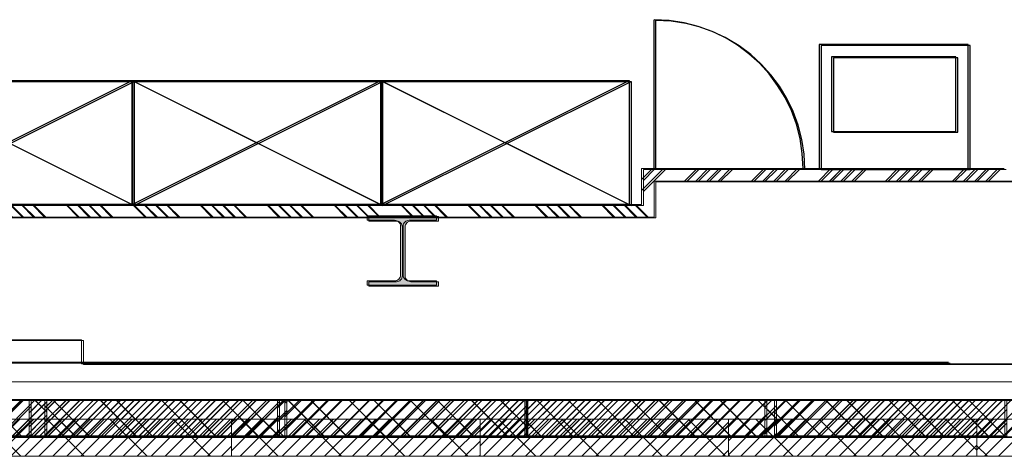
# Model space of a CAD drawing. Units: millimetres. Extents: x 175 to 687, y 198 to 498.
# Drawn here: x 305 to 309, y 239 to 240 of the extents above; entities that cross this region are included whole.
import ezdxf

# ---------------------------------------------------------------- set-up
doc = ezdxf.new("R2010")
doc.units = ezdxf.units.MM
doc.linetypes.add('DASHED', pattern=[1.905, 1.27, -0.635])
for name, color, linetype, lineweight in [('A-200-M_WALL', 253, 'Continuous', 9), ('A-215-M_CURT_PANEL', 253, 'Continuous', 9), ('A_KONSTRUKCIJA', 6, 'Continuous', 9), ('A_PANELNA_STENA', 7, 'Continuous', 9), ('A_ZID', 1, 'Continuous', 9), ('A_ZID_KNAUF', 2, 'Continuous', 9)]:
    doc.layers.add(name, color=color, linetype=linetype, lineweight=lineweight)
for name, color, linetype in [('A_oprema', 250, 'Continuous'), ('A_srafure', 4, 'Continuous'), ('A_tlaki', 6, 'Continuous')]:
    doc.layers.add(name, color=color, linetype=linetype)
pattern_1 = [(225, (27.4, -0.3), (0.02828427, -0.02828427), []), (315, (27.4, -0.3), (0.1272792, 0.1272792), [])]
pattern_2 = [(225, (26.4, -0.3), (0.02828427, -0.02828427), []), (315, (26.4, -0.3), (0.1272792, 0.1272792), [])]
pattern_3 = [(225, (25.4, -0.3), (0.02828427, -0.02828427), []), (315, (25.4, -0.3), (0.1272792, 0.1272792), [])]
pattern_4 = [(225, (24.4, -0.3), (0.02828427, -0.02828427), []), (315, (24.4, -0.3), (0.1272792, 0.1272792), [])]
pattern_5 = [(225, (23.4, -0.3), (0.02828427, -0.02828427), []), (315, (23.4, -0.3), (0.1272792, 0.1272792), [])]

# ---------------------------------------------------------------- blocks, each defined once
blk = doc.blocks.new('System Panel - Solid black-V124-0_ PRITLIČJE')
at = {"layer": 'A_PANELNA_STENA'}
h = blk.add_hatch(dxfattribs=at)
h.set_pattern_fill('FP_111', color=256, style=0, pattern_type=2)
h.set_pattern_definition([(225, (28.4, -0.3), (0.02828427, -0.02828427), []), (315, (28.4, -0.3), (0.1272792, 0.1272792), [])])
h.paths.add_polyline_path([(-0.4393, 0.3), (-0.5, 0.3), (-0.5, 0.15), (0.5, 0.15), (0.5, 0.3), (-0.3698, 0.3)], flags=0)
at = {"layer": 'A_PANELNA_STENA', "lineweight": 20}
for p, q in [((0.5, 0.3), (-0.5, 0.3)), ((-0.5, 0.3), (-0.5, 0.15)), ((0.5, 0.15), (0.5, 0.3)), ((-0.5, 0.15), (0.5, 0.15))]:
    blk.add_line(p, q, dxfattribs=at)
blk = doc.blocks.new('System Panel - Solid black-V125-0_ PRITLIČJE')
at = {"layer": 'A_PANELNA_STENA'}
h = blk.add_hatch(dxfattribs=at)
h.set_pattern_fill('FP_112', color=256, style=0, pattern_type=2)
h.set_pattern_definition(pattern_1)
h.paths.add_polyline_path([(0.072, 0.3), (-0.5, 0.3), (-0.5, 0.15), (0.5, 0.15), (0.5, 0.3), (0.1, 0.3)], flags=0)
at = {"layer": 'A_PANELNA_STENA', "lineweight": 20}
for p, q in [((0.5, 0.3), (-0.5, 0.3)), ((-0.5, 0.3), (-0.5, 0.15)), ((0.5, 0.15), (0.5, 0.3)), ((-0.5, 0.15), (0.5, 0.15))]:
    blk.add_line(p, q, dxfattribs=at)
blk = doc.blocks.new('System Panel - Solid black-V126-0_ PRITLIČJE')
at = {"layer": 'A_PANELNA_STENA'}
h = blk.add_hatch(dxfattribs=at)
h.set_pattern_fill('FP_113', color=256, style=0, pattern_type=2)
h.set_pattern_definition(pattern_2)
h.paths.add_polyline_path([(0.5, 0.3), (-0.5, 0.3), (-0.5, 0.15), (0.5, 0.15)], flags=0)
at = {"layer": 'A_PANELNA_STENA', "lineweight": 20}
for p, q in [((0.5, 0.3), (-0.5, 0.3)), ((-0.5, 0.3), (-0.5, 0.15)), ((0.5, 0.15), (0.5, 0.3)), ((-0.5, 0.15), (0.5, 0.15))]:
    blk.add_line(p, q, dxfattribs=at)
blk = doc.blocks.new('System Panel - Solid black-V127-0_ PRITLIČJE')
at = {"layer": 'A_PANELNA_STENA'}
h = blk.add_hatch(dxfattribs=at)
h.set_pattern_fill('FP_114', color=256, style=0, pattern_type=2)
h.set_pattern_definition(pattern_3)
h.paths.add_polyline_path([(0.5, 0.3), (-0.5, 0.3), (-0.5, 0.15), (0.5, 0.15)], flags=0)
at = {"layer": 'A_PANELNA_STENA', "lineweight": 20}
for p, q in [((0.5, 0.3), (-0.5, 0.3)), ((-0.5, 0.3), (-0.5, 0.15)), ((0.5, 0.15), (0.5, 0.3)), ((-0.5, 0.15), (0.5, 0.15))]:
    blk.add_line(p, q, dxfattribs=at)
blk = doc.blocks.new('System Panel - Solid black-V128-0_ PRITLIČJE')
at = {"layer": 'A_PANELNA_STENA'}
h = blk.add_hatch(dxfattribs=at)
h.set_pattern_fill('FP_115', color=256, style=0, pattern_type=2)
h.set_pattern_definition(pattern_4)
h.paths.add_polyline_path([(0.5, 0.3), (-0.5, 0.3), (-0.5, 0.15), (0.5, 0.15)], flags=0)
at = {"layer": 'A_PANELNA_STENA', "lineweight": 20}
for p, q in [((0.5, 0.3), (-0.5, 0.3)), ((-0.5, 0.3), (-0.5, 0.15)), ((0.5, 0.15), (0.5, 0.3)), ((-0.5, 0.15), (0.5, 0.15))]:
    blk.add_line(p, q, dxfattribs=at)
blk = doc.blocks.new('System Panel - Solid black-V129-0_ PRITLIČJE')
at = {"layer": 'A_PANELNA_STENA'}
h = blk.add_hatch(dxfattribs=at)
h.set_pattern_fill('FP_116', color=256, style=0, pattern_type=2)
h.set_pattern_definition(pattern_5)
h.paths.add_polyline_path([(0.5, 0.3), (-0.5, 0.3), (-0.5, 0.15), (0.5, 0.15)], flags=0)
at = {"layer": 'A_PANELNA_STENA', "lineweight": 20}
for p, q in [((0.5, 0.3), (-0.5, 0.3)), ((-0.5, 0.3), (-0.5, 0.15)), ((0.5, 0.15), (0.5, 0.3)), ((-0.5, 0.15), (0.5, 0.15))]:
    blk.add_line(p, q, dxfattribs=at)
blk = doc.blocks.new('System Panel - Solid black-V130-0_ PRITLIČJE')
at = {"layer": 'A_PANELNA_STENA'}
h = blk.add_hatch(dxfattribs=at)
h.set_pattern_fill('FP_117', color=256, style=0, pattern_type=2)
h.set_pattern_definition([(225, (22.4, -0.3), (0.02828427, -0.02828427), []), (315, (22.4, -0.3), (0.1272792, 0.1272792), [])])
h.paths.add_polyline_path([(0.5, 0.3), (-0.5, 0.3), (-0.5, 0.15), (0.5, 0.15)], flags=0)
at = {"layer": 'A_PANELNA_STENA', "lineweight": 20}
for p, q in [((0.5, 0.3), (-0.5, 0.3)), ((-0.5, 0.3), (-0.5, 0.15)), ((0.5, 0.15), (0.5, 0.3)), ((-0.5, 0.15), (0.5, 0.15))]:
    blk.add_line(p, q, dxfattribs=at)
blk = doc.blocks.new('System Panel - Solid black-V55-0_ PRITLIČJE - dilatacija A-1')
at = {"layer": 'A-215-M_CURT_PANEL'}
h = blk.add_hatch(dxfattribs=at)
h.set_pattern_fill('FP_51', color=256, style=0, pattern_type=2)
h.set_pattern_definition(pattern_1)
h.paths.add_polyline_path([(-0.5, 0.3), (-0.5, 0.15), (0.5, 0.15), (0.5, 0.3), (-0.2, 0.3)], flags=0)
at = {"layer": 'A-215-M_CURT_PANEL', "lineweight": 20}
for p, q in [((0.5, 0.3), (-0.5, 0.3)), ((-0.5, 0.3), (-0.5, 0.15)), ((0.5, 0.15), (0.5, 0.3)), ((-0.5, 0.15), (0.5, 0.15))]:
    blk.add_line(p, q, dxfattribs=at)
blk = doc.blocks.new('System Panel - Solid black-V56-0_ PRITLIČJE - dilatacija A-1')
at = {"layer": 'A-215-M_CURT_PANEL'}
h = blk.add_hatch(dxfattribs=at)
h.set_pattern_fill('FP_52', color=256, style=0, pattern_type=2)
h.set_pattern_definition(pattern_2)
h.paths.add_polyline_path([(0.5, 0.3), (-0.5, 0.3), (-0.5, 0.15), (0.5, 0.15)], flags=0)
at = {"layer": 'A-215-M_CURT_PANEL', "lineweight": 20}
for p, q in [((0.5, 0.3), (-0.5, 0.3)), ((-0.5, 0.3), (-0.5, 0.15)), ((0.5, 0.15), (0.5, 0.3)), ((-0.5, 0.15), (0.5, 0.15))]:
    blk.add_line(p, q, dxfattribs=at)
blk = doc.blocks.new('System Panel - Solid black-V57-0_ PRITLIČJE - dilatacija A-1')
at = {"layer": 'A-215-M_CURT_PANEL'}
h = blk.add_hatch(dxfattribs=at)
h.set_pattern_fill('FP_53', color=256, style=0, pattern_type=2)
h.set_pattern_definition(pattern_3)
h.paths.add_polyline_path([(-0.5, 0.3), (-0.5, 0.15), (0.5, 0.15), (0.5, 0.3)], flags=0)
at = {"layer": 'A-215-M_CURT_PANEL', "lineweight": 20}
for p, q in [((0.5, 0.3), (-0.5, 0.3)), ((-0.5, 0.3), (-0.5, 0.15)), ((0.5, 0.15), (0.5, 0.3)), ((-0.5, 0.15), (0.5, 0.15))]:
    blk.add_line(p, q, dxfattribs=at)
blk = doc.blocks.new('System Panel - Solid black-V58-0_ PRITLIČJE - dilatacija A-1')
at = {"layer": 'A-215-M_CURT_PANEL'}
h = blk.add_hatch(dxfattribs=at)
h.set_pattern_fill('FP_54', color=256, style=0, pattern_type=2)
h.set_pattern_definition(pattern_4)
h.paths.add_polyline_path([(-0.5, 0.3), (-0.5, 0.15), (0.5, 0.15), (0.5, 0.3)], flags=0)
at = {"layer": 'A-215-M_CURT_PANEL', "lineweight": 20}
for p, q in [((0.5, 0.3), (-0.5, 0.3)), ((-0.5, 0.3), (-0.5, 0.15)), ((0.5, 0.15), (0.5, 0.3)), ((-0.5, 0.15), (0.5, 0.15))]:
    blk.add_line(p, q, dxfattribs=at)
blk = doc.blocks.new('System Panel - Solid black-V59-0_ PRITLIČJE - dilatacija A-1')
at = {"layer": 'A-215-M_CURT_PANEL'}
h = blk.add_hatch(dxfattribs=at)
h.set_pattern_fill('FP_55', color=256, style=0, pattern_type=2)
h.set_pattern_definition(pattern_5)
h.paths.add_polyline_path([(0.5, 0.3), (-0.5, 0.3), (-0.5, 0.15), (0.5, 0.15)], flags=0)
at = {"layer": 'A-215-M_CURT_PANEL', "lineweight": 20}
for p, q in [((0.5, 0.3), (-0.5, 0.3)), ((-0.5, 0.3), (-0.5, 0.15)), ((0.5, 0.15), (0.5, 0.3)), ((-0.5, 0.15), (0.5, 0.15))]:
    blk.add_line(p, q, dxfattribs=at)
blk = doc.blocks.new('A$C41469181')
h = blk.add_hatch(color=8)
edge = h.paths.add_edge_path()
edge.add_line((-75.29, 34.52), (-75.29, 36.32))
edge.add_line((-75.29, 36.32), (-64.21, 36.32))
edge.add_ellipse((-64.21, 38.72), major_axis=(2.4, 0), ratio=1, start_angle=270, end_angle=360)
edge.add_line((-61.81, 38.72), (-61.81, 58.32))
edge.add_ellipse((-64.21, 58.32), major_axis=(2.4, 0), ratio=1, start_angle=360, end_angle=450)
edge.add_line((-64.21, 60.72), (-75.29, 60.72))
edge.add_line((-75.29, 60.72), (-75.29, 62.52))
edge.add_line((-75.29, 62.52), (-47.29, 62.52))
edge.add_line((-47.29, 62.52), (-47.29, 60.72))
edge.add_line((-47.29, 60.72), (-58.36, 60.72))
edge.add_ellipse((-58.36, 58.32), major_axis=(2.4, 0), ratio=1, start_angle=90, end_angle=180)
edge.add_line((-60.76, 58.32), (-60.76, 38.72))
edge.add_ellipse((-58.36, 38.72), major_axis=(2.4, 0), ratio=1, start_angle=180, end_angle=270)
edge.add_line((-58.36, 36.32), (-47.29, 36.32))
edge.add_line((-47.29, 36.32), (-47.29, 34.52))
edge.add_line((-47.29, 34.52), (-75.29, 34.52))
at = {"color": 0}
blk.add_lwpolyline([(-58.36, 60.72, 0.414214), (-60.76, 58.32), (-60.76, 38.72, 0.414214), (-58.36, 36.32), (-47.29, 36.32), (-47.29, 34.52), (-75.29, 34.52), (-75.29, 36.32), (-64.21, 36.32, 0.414214), (-61.81, 38.72), (-61.81, 58.32, 0.414214), (-64.21, 60.72), (-75.29, 60.72), (-75.29, 62.52), (-47.29, 62.52), (-47.29, 60.72)], format="xyb", close=True, dxfattribs=at)
blk = doc.blocks.new('A$C7c7e2048')
at = {"layer": 'A_oprema'}
for p, q in [((50, 0), (0, 100)), ((0, 0), (50, 100))]:
    blk.add_line(p, q, dxfattribs=at)
blk.add_lwpolyline([(50, 0), (0, 0), (0, 100), (50, 100)], close=True, dxfattribs=at)
blk = doc.blocks.new('A$C10aa9aea')
at = {"layer": 'A_oprema'}
for points in [[(50, 0), (0, 0), (0, 60), (50, 60)], [(45, 5), (15, 5), (15, 55), (45, 55)]]:
    blk.add_lwpolyline(points, close=True, dxfattribs=at)

msp = doc.modelspace()

# ---------------------------------------------------------------- hatches: boundary and pattern name
at = {"layer": 'A_srafure'}
h = msp.add_hatch(dxfattribs=at)
h.set_pattern_fill('ANSI34', color=8, scale=0.010002, angle=360)
h.set_pattern_definition([(45, (277.93589, 107.85852), (-0.13472917, 0.13472917), []), (45, (277.9808, 107.85852), (-0.13472917, 0.13472917), []), (45, (278.0257, 107.85852), (-0.13472917, 0.13472917), []), (45, (278.07062, 107.85852), (-0.13472917, 0.13472917), [])])
h.paths.add_polyline_path([(307.1297, 239.8894), (307.0797, 239.8894), (307.0797, 239.7443), (307.1297, 239.7443)])
h.paths.add_polyline_path([(308.54, 239.8894), (308.0449, 239.8894), (307.1297, 239.8894), (307.1297, 239.8393), (308.54, 239.8393)])
h.paths.add_polyline_path([(313.1408, 239.8894), (308.69, 239.8894), (308.69, 239.8393), (313.1408, 239.8393)])
h = msp.add_hatch(dxfattribs=at)
h.set_pattern_fill('ANSI34', color=8, scale=0.010002, angle=360)
h.set_pattern_definition([(45, (277.93588, 107.85854), (-0.13472917, 0.13472917), []), (45, (277.98079, 107.85854), (-0.13472917, 0.13472917), []), (45, (278.0257, 107.85854), (-0.13472917, 0.13472917), []), (45, (278.0706, 107.85854), (-0.13472917, 0.13472917), [])])
h.paths.add_polyline_path([(307.1297, 239.8894), (307.0797, 239.8894), (307.0797, 239.7443), (307.1297, 239.7443)])
h.paths.add_polyline_path([(308.5399, 239.8894), (308.0448, 239.8894), (307.1297, 239.8894), (307.1297, 239.8394), (308.5399, 239.8394)])
h.paths.add_polyline_path([(313.1408, 239.8894), (308.69, 239.8894), (308.69, 239.8394), (313.1408, 239.8394)])
h = msp.add_hatch(dxfattribs=at)
h.set_pattern_fill('ANSI34', color=8, scale=0.010002, angle=360)
h.set_pattern_definition([(45, (277.94343, 107.85505), (-0.13472917, 0.13472917), []), (45, (277.98833, 107.85505), (-0.13472917, 0.13472917), []), (45, (278.03324, 107.85505), (-0.13472917, 0.13472917), []), (45, (278.07815, 107.85505), (-0.13472917, 0.13472917), [])])
h.paths.add_polyline_path([(307.1372, 239.8859), (307.0872, 239.8859), (307.0872, 239.7409), (307.1372, 239.7409)])
h.paths.add_polyline_path([(308.5475, 239.8859), (308.0524, 239.8859), (307.1372, 239.8859), (307.1372, 239.8359), (308.5475, 239.8359)])
h.paths.add_polyline_path([(313.1484, 239.8859), (308.6975, 239.8859), (308.6975, 239.8359), (313.1484, 239.8359)])
h = msp.add_hatch(dxfattribs=at)
h.set_pattern_fill('ANSI34', color=8, scale=0.010002, angle=90)
h.set_pattern_definition([(135, (277.93589, 107.85852), (-0.13472917, -0.13472917), []), (135, (277.93589, 107.90343), (-0.13472917, -0.13472917), []), (135, (277.93589, 107.94834), (-0.13472917, -0.13472917), []), (135, (277.93589, 107.99325), (-0.13472917, -0.13472917), [])])
h.paths.add_polyline_path([(301.4136, 239.7443), (301.0185, 239.7443), (301.0185, 239.6943), (301.2736, 239.6943), (301.2736, 239.6993), (301.4136, 239.6993)])
h.paths.add_polyline_path([(303.614, 239.7443), (301.4136, 239.7443), (301.4136, 239.6993), (301.5536, 239.6993), (301.5536, 239.6943), (303.474, 239.6943), (303.474, 239.6993), (303.614, 239.6993)])
h.paths.add_polyline_path([(306.1145, 239.7443), (303.614, 239.7443), (303.614, 239.6993), (303.7541, 239.6993), (303.7541, 239.6943), (305.9745, 239.6943), (305.9745, 239.6993), (306.1145, 239.6993)])
h.paths.add_polyline_path([(307.1297, 239.6943), (307.1297, 239.7443), (306.1145, 239.7443), (306.1145, 239.6993), (306.2545, 239.6993), (306.2545, 239.6943)])
h = msp.add_hatch(dxfattribs=at)
h.set_pattern_fill('ANSI34', color=8, scale=0.010002, angle=90)
h.set_pattern_definition([(135, (277.93588, 107.85854), (-0.13472917, -0.13472917), []), (135, (277.93588, 107.90345), (-0.13472917, -0.13472917), []), (135, (277.93588, 107.94836), (-0.13472917, -0.13472917), []), (135, (277.93588, 107.99327), (-0.13472917, -0.13472917), [])])
h.paths.add_polyline_path([(301.4136, 239.7443), (301.0185, 239.7443), (301.0185, 239.6943), (301.2736, 239.6943), (301.2736, 239.6993), (301.4136, 239.6993)])
h.paths.add_polyline_path([(303.614, 239.7443), (301.4136, 239.7443), (301.4136, 239.6993), (301.5536, 239.6993), (301.5536, 239.6943), (303.474, 239.6943), (303.474, 239.6993), (303.614, 239.6993)])
h.paths.add_polyline_path([(306.1145, 239.7443), (303.614, 239.7443), (303.614, 239.6993), (303.754, 239.6993), (303.754, 239.6943), (305.9745, 239.6943), (305.9745, 239.6993), (306.1145, 239.6993)])
h.paths.add_polyline_path([(307.1297, 239.6943), (307.1297, 239.7443), (306.1145, 239.7443), (306.1145, 239.6993), (306.2545, 239.6993), (306.2545, 239.6943)])
h = msp.add_hatch(dxfattribs=at)
h.set_pattern_fill('ANSI34', color=8, scale=0.010002, angle=90)
h.set_pattern_definition([(135, (277.94343, 107.85505), (-0.13472917, -0.13472917), []), (135, (277.94343, 107.89996), (-0.13472917, -0.13472917), []), (135, (277.94343, 107.94487), (-0.13472917, -0.13472917), []), (135, (277.94343, 107.98978), (-0.13472917, -0.13472917), [])])
h.paths.add_polyline_path([(301.4211, 239.7409), (301.0261, 239.7409), (301.0261, 239.6908), (301.2811, 239.6908), (301.2811, 239.6958), (301.4211, 239.6958)])
h.paths.add_polyline_path([(303.6216, 239.7409), (301.4211, 239.7409), (301.4211, 239.6958), (301.5612, 239.6958), (301.5612, 239.6908), (303.4815, 239.6908), (303.4815, 239.6958), (303.6216, 239.6958)])
h.paths.add_polyline_path([(306.122, 239.7409), (303.6216, 239.7409), (303.6216, 239.6958), (303.7616, 239.6958), (303.7616, 239.6908), (305.982, 239.6908), (305.982, 239.6958), (306.122, 239.6958)])
h.paths.add_polyline_path([(307.1372, 239.6908), (307.1372, 239.7409), (306.122, 239.7409), (306.122, 239.6958), (306.2621, 239.6958), (306.2621, 239.6908)])

# ---------------------------------------------------------------- linework, layer by layer
at = {"layer": 'A-200-M_WALL', "color": 8}
for p, q in [((303.7665, 239.1092), (308.3149, 239.1092)), ((303.7666, 239.1092), (308.3149, 239.1092)), ((303.7741, 239.1057), (308.3224, 239.1057))]:
    msp.add_line(p, q, dxfattribs=at)
at = {"layer": 'A_KONSTRUKCIJA', "color": 0}
for p, q in [((304.8252, 239.1033), (309.2189, 239.1033)), ((304.8252, 239.1033), (309.2189, 239.1033)), ((304.8327, 239.0998), (309.2264, 239.0998)), ((303.5819, 239.0303), (308.1294, 239.0303))]:
    msp.add_line(p, q, dxfattribs=at)
at = {"layer": 'A_oprema', "color": 8, "linetype": 'DASHED'}
for points in [[(307.1297, 239.8894), (307.1297, 240.4895)], [(307.1297, 239.8894), (307.1297, 240.4895)], [(307.1372, 239.8859), (307.1372, 240.486)]]:
    msp.add_lwpolyline(points, dxfattribs=at)
for centre in [(307.1297, 239.8894), (307.1297, 239.8894), (307.1372, 239.8859)]:
    msp.add_arc(centre, 0.6001, 0, 90, dxfattribs=at)
at = {"layer": 'A_tlaki', "color": 8}
for p, q in [((306.3695, 239.7443), (303.8691, 239.7443)), ((306.3695, 239.7443), (303.8691, 239.7443)), ((306.3771, 239.7409), (303.8766, 239.7409))]:
    msp.add_line(p, q, dxfattribs=at)
at = {"layer": 'A_ZID', "color": 0}
for p, q in [((304.5305, 239.1999), (304.8252, 239.1999)), ((304.5305, 239.1999), (304.8252, 239.1999)), ((304.538, 239.1964), (304.8327, 239.1964)), ((304.8252, 239.1999), (304.8252, 239.1033)), ((304.8252, 239.1999), (304.8252, 239.1033)), ((304.8327, 239.1964), (304.8327, 239.0998)), ((304.8252, 239.1033), (314.1923, 239.1033)), ((304.8252, 239.1033), (314.1923, 239.1033)), ((304.8327, 239.0998), (314.1998, 239.0998)), ((303.5819, 239.0303), (313.2769, 239.0303)), ((304.8252, 238.9584), (304.5305, 238.9584)), ((304.8252, 238.9584), (304.5305, 238.9584)), ((304.8327, 238.9549), (304.538, 238.9549)), ((314.1923, 238.9584), (304.8252, 238.9584)), ((314.1923, 238.9584), (304.8252, 238.9584)), ((314.1998, 238.9549), (304.8327, 238.9549)), ((313.2769, 238.8803), (303.5819, 238.8803))]:
    msp.add_line(p, q, dxfattribs=at)
at = {"layer": 'A_ZID_KNAUF', "color": 8}
for p, q in [((307.0797, 239.7443), (301.0285, 239.7443)), ((307.0797, 239.7443), (301.0285, 239.7443)), ((307.0872, 239.7409), (301.0361, 239.7409)), ((307.0797, 239.7443), (301.046, 239.7443)), ((307.0797, 239.7443), (301.046, 239.7443)), ((307.0872, 239.7409), (301.0536, 239.7409)), ((306.3695, 239.7443), (306.5196, 239.7443)), ((306.3695, 239.7443), (306.5196, 239.7443)), ((306.3771, 239.7409), (306.5271, 239.7409)), ((307.1297, 239.6943), (301.0285, 239.6943)), ((301.0285, 239.6943), (307.1297, 239.6943)), ((307.1297, 239.6943), (301.0285, 239.6943)), ((301.0285, 239.6943), (307.1297, 239.6943)), ((307.1372, 239.6908), (301.0361, 239.6908)), ((301.0361, 239.6908), (307.1372, 239.6908))]:
    msp.add_line(p, q, dxfattribs=at)
for points in [[(308.0449, 239.8894), (307.0797, 239.8894)], [(307.0797, 239.7443), (307.0797, 239.8894)], [(308.0448, 239.8894), (307.0797, 239.8894)], [(307.0797, 239.7443), (307.0797, 239.8894)], [(308.0524, 239.8859), (307.0872, 239.8859)], [(307.0872, 239.7409), (307.0872, 239.8859)], [(308.0448, 239.8894), (308.5399, 239.8894)], [(308.0449, 239.8894), (308.54, 239.8894)], [(308.0524, 239.8859), (308.5475, 239.8859)], [(307.1297, 239.8394), (313.1408, 239.8394)], [(307.1297, 239.6943), (307.1297, 239.8394)], [(307.1297, 239.8393), (313.1408, 239.8393)], [(307.1297, 239.6943), (307.1297, 239.8393)], [(307.1372, 239.8359), (313.1484, 239.8359)], [(307.1372, 239.6908), (307.1372, 239.8359)]]:
    msp.add_lwpolyline(points, dxfattribs=at)

# ---------------------------------------------------------------- block references
at = {"layer": 'A-215-M_CURT_PANEL', "color": 8, "xscale": 1.000188, "yscale": 1.000188, "zscale": 1.000188, "rotation": 180}
for name, p in [('System Panel - Solid black-V59-0_ PRITLIČJE - dilatacija A-1', (304.1141, 239.1092)), ('System Panel - Solid black-V59-0_ PRITLIČJE - dilatacija A-1', (304.1141, 239.1092)), ('System Panel - Solid black-V59-0_ PRITLIČJE - dilatacija A-1', (304.1217, 239.1057)), ('System Panel - Solid black-V58-0_ PRITLIČJE - dilatacija A-1', (305.1143, 239.1092)), ('System Panel - Solid black-V58-0_ PRITLIČJE - dilatacija A-1', (305.1143, 239.1092)), ('System Panel - Solid black-V58-0_ PRITLIČJE - dilatacija A-1', (305.1218, 239.1057)), ('System Panel - Solid black-V57-0_ PRITLIČJE - dilatacija A-1', (306.1145, 239.1092)), ('System Panel - Solid black-V57-0_ PRITLIČJE - dilatacija A-1', (306.1145, 239.1092)), ('System Panel - Solid black-V57-0_ PRITLIČJE - dilatacija A-1', (306.122, 239.1057)), ('System Panel - Solid black-V56-0_ PRITLIČJE - dilatacija A-1', (307.1147, 239.1092)), ('System Panel - Solid black-V56-0_ PRITLIČJE - dilatacija A-1', (307.1147, 239.1092)), ('System Panel - Solid black-V56-0_ PRITLIČJE - dilatacija A-1', (307.1222, 239.1057)), ('System Panel - Solid black-V55-0_ PRITLIČJE - dilatacija A-1', (308.1149, 239.1092)), ('System Panel - Solid black-V55-0_ PRITLIČJE - dilatacija A-1', (308.1149, 239.1092)), ('System Panel - Solid black-V55-0_ PRITLIČJE - dilatacija A-1', (308.1224, 239.1057))]:
    msp.add_blockref(name, p, dxfattribs=at)
at = {"layer": 'A_KONSTRUKCIJA', "color": 8, "xscale": -0.01000188, "yscale": 0.01000188, "zscale": 0.01000188, "rotation": 180}
for p in [(306.7275, 240.0446), (306.7275, 240.0446), (306.735, 240.0411)]:
    msp.add_blockref('A$C41469181', p, dxfattribs=at)
at = {"layer": 'A_oprema', "color": 8, "yscale": 0.01000188, "zscale": 0.01000188}
for name, p, xscale, rotation in [('A$C10aa9aea', (307.7948, 239.8894), -0.01000188, 269.9999999999997), ('A$C10aa9aea', (307.7948, 239.8893), -0.01000188, 269.9999999999997), ('A$C10aa9aea', (307.8023, 239.8859), -0.01000188, 269.9999999999997), ('A$C7c7e2048', (304.0291, 240.2444), 0.01000188, 270), ('A$C7c7e2048', (304.0291, 240.2444), 0.01000188, 270), ('A$C7c7e2048', (304.0366, 240.2409), 0.01000188, 270), ('A$C7c7e2048', (305.0293, 240.2444), 0.01000188, 270), ('A$C7c7e2048', (305.0293, 240.2444), 0.01000188, 270), ('A$C7c7e2048', (305.0368, 240.2409), 0.01000188, 270), ('A$C7c7e2048', (306.0295, 240.2444), 0.01000188, 270), ('A$C7c7e2048', (306.0295, 240.2444), 0.01000188, 270), ('A$C7c7e2048', (306.037, 240.2409), 0.01000188, 270)]:
    msp.add_blockref(name, p, dxfattribs=dict(at, xscale=xscale, rotation=rotation))
at = {"layer": 'A_PANELNA_STENA', "color": 0, "xscale": 0.9661817716527208, "yscale": 0.9661817716527208, "zscale": 0.9661817716527208, "rotation": 180}
for name, p in [('System Panel - Solid black-V130-0_ PRITLIČJE', (304.1947, 239.1033)), ('System Panel - Solid black-V130-0_ PRITLIČJE', (304.1947, 239.1033)), ('System Panel - Solid black-V130-0_ PRITLIČJE', (304.2023, 239.0998)), ('System Panel - Solid black-V129-0_ PRITLIČJE', (305.1609, 239.1033)), ('System Panel - Solid black-V129-0_ PRITLIČJE', (305.1609, 239.1033)), ('System Panel - Solid black-V129-0_ PRITLIČJE', (305.1685, 239.0998)), ('System Panel - Solid black-V128-0_ PRITLIČJE', (306.1271, 239.1033)), ('System Panel - Solid black-V128-0_ PRITLIČJE', (306.1271, 239.1033)), ('System Panel - Solid black-V128-0_ PRITLIČJE', (306.1346, 239.0998)), ('System Panel - Solid black-V127-0_ PRITLIČJE', (307.0933, 239.1033)), ('System Panel - Solid black-V127-0_ PRITLIČJE', (307.0933, 239.1033)), ('System Panel - Solid black-V127-0_ PRITLIČJE', (307.1008, 239.0998)), ('System Panel - Solid black-V126-0_ PRITLIČJE', (308.0595, 239.1033)), ('System Panel - Solid black-V126-0_ PRITLIČJE', (308.0594, 239.1033)), ('System Panel - Solid black-V126-0_ PRITLIČJE', (308.067, 239.0998))]:
    msp.add_blockref(name, p, dxfattribs=at)
at = {"layer": 'A_PANELNA_STENA', "color": 0, "rotation": 180}
for name, p in [('System Panel - Solid black-V128-0_ PRITLIČJE', (304.9294, 239.0303)), ('System Panel - Solid black-V127-0_ PRITLIČJE', (305.9294, 239.0303)), ('System Panel - Solid black-V126-0_ PRITLIČJE', (306.9294, 239.0303)), ('System Panel - Solid black-V125-0_ PRITLIČJE', (307.9294, 239.0303)), ('System Panel - Solid black-V124-0_ PRITLIČJE', (308.9294, 239.0303))]:
    msp.add_blockref(name, p, dxfattribs=at)

doc.saveas('drawing.dxf')
